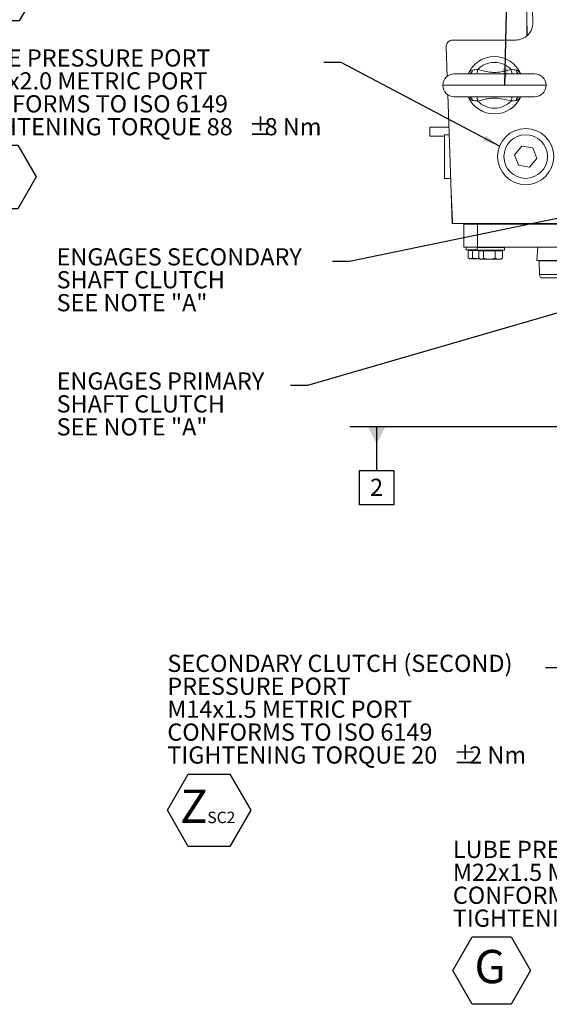
# Model space of a CAD drawing. Units: millimetres. Extents: x 11 to 1180, y 5 to 832.
# Drawn here: x 407 to 500, y 509 to 680 of the extents above; entities that cross this region are included whole.
import ezdxf

# ---------------------------------------------------------------- set-up
doc = ezdxf.new("R2010")
doc.units = ezdxf.units.MM
doc.layers.add('SLD-0', color=7, linetype='Continuous')
doc.styles.add('SLDTEXTSTYLE0', font='TXT', dxfattribs={"width": 0.605})
doc.dimstyles.new('SLDDIMSTYLE5', dxfattribs={"dimtxt": 0, "dimasz": 3, "dimexe": 0, "dimexo": 0.0625, "dimgap": 0, "dimtad": 0, "dimtih": 1, "dimtoh": 1, "dimdec": 0, "dimrnd": 1e-09, "dimzin": 0, "dimdsep": 46, "dimtxsty": 'Standard', "dimsah": 1, "dimcen": 0.09, "dimadec": 0, "dimazin": 0, "dimtfac": 3, "dimtdec": 0, "dimtofl": 0, "dimtmove": 0, "dimatfit": 3, "dimfxl": 0, "dimfrac": 2, "dimtolj": 1, "dimtzin": 0, "dimarcsym": 0})

# ---------------------------------------------------------------- blocks, each defined once
blk = doc.blocks.new('SW_NOTE_49')
at = {"layer": 'SLD-0', "color": 0, "char_height": 3, "attachment_point": 1, "style": 'SLDTEXTSTYLE0'}
for s, insert in [('ENGAGES SECONDARY', (-48.13, 2.31)), ('SHAFT CLUTCH', (-48.13, -1.69)), ('SEE NOTE "A"', (-48.13, -5.69))]:
    blk.add_mtext(s, dxfattribs=dict(at, insert=insert))
blk = doc.blocks.new('SW_NOTE_50')
at = {"layer": 'SLD-0', "color": 0, "char_height": 3, "attachment_point": 1, "style": 'SLDTEXTSTYLE0'}
for s, insert in [('ENGAGES PRIMARY', (-40.8, 2.3)), ('SHAFT CLUTCH', (-40.8, -1.7)), ('SEE NOTE "A"', (-40.8, -5.7))]:
    blk.add_mtext(s, dxfattribs=dict(at, insert=insert))
blk = doc.blocks.new('SW_NOTE_51')
at = {"layer": 'SLD-0', "color": 0}
for p, q in [((-63.01, -36.14), (-59.72, -30.45)), ((-59.72, -30.45), (-53.15, -30.45)), ((-53.15, -30.45), (-49.87, -36.14)), ((-59.72, -41.83), (-63.01, -36.14)), ((-49.87, -36.14), (-53.15, -41.83)), ((-53.15, -41.83), (-59.72, -41.83))]:
    blk.add_line(p, q, dxfattribs=at)
at = {"layer": 'SLD-0', "color": 0, "attachment_point": 1, "style": 'SLDTEXTSTYLE0'}
for s, insert, char_height in [('TEMPERATURE PORT', (-63.01, 2.3), 3), ('M14x1.5 METRIC PORT', (-63.01, -1.7), 3), ('CONFORMS TO ISO 6149', (-63.01, -5.7), 3), ('(BEFORE HEAT EXCHANGER)', (-63.01, -9.7), 3), ('TIGHTENING TORQUE 20', (-63.01, -13.7), 3), ('%%p', (-13.1, -13.7), 3), ('2 Nm', (-10.34, -13.7), 3), ('INSTALL TEMPERATURE', (-63.01, -17.7), 3), ('INDICATING SWITCH', (-63.01, -21.7), 3), ('SENSOR BULB HERE', (-63.01, -25.7), 3), ('T', (-60.77, -32.51), 5.82), ('BC', (-56.03, -36.24), 2.117)]:
    blk.add_mtext(s, dxfattribs=dict(at, insert=insert, char_height=char_height))
blk = doc.blocks.new('SW_NOTE_52')
at = {"layer": 'SLD-0', "color": 0}
for p, q in [((-65.97, -24.85), (-62.33, -18.54)), ((-62.33, -18.54), (-55.04, -18.54)), ((-55.04, -18.54), (-51.4, -24.85)), ((-62.33, -31.16), (-65.97, -24.85)), ((-51.4, -24.85), (-55.04, -31.16)), ((-55.04, -31.16), (-62.33, -31.16))]:
    blk.add_line(p, q, dxfattribs=at)
at = {"layer": 'SLD-0', "color": 0, "attachment_point": 1, "style": 'SLDTEXTSTYLE0'}
for s, insert, char_height in [('SECONDARY CLUTCH (SECOND)', (-65.97, 2.3), 3), ('PRESSURE PORT', (-65.97, -1.7), 3), ('M14x1.5 METRIC PORT', (-65.97, -5.7), 3), ('CONFORMS TO ISO 6149', (-65.97, -9.7), 3), ('TIGHTENING TORQUE 20', (-65.97, -13.7), 3), ('%%p', (-16.06, -13.7), 3), ('2 Nm', (-13.3, -13.7), 3), ('Z', (-63.73, -21.23), 5.82), ('SC2', (-58.99, -25.09), 2)]:
    blk.add_mtext(s, dxfattribs=dict(at, insert=insert, char_height=char_height))
blk = doc.blocks.new('SW_NOTE_53')
at = {"layer": 'SLD-0', "color": 0}
for p, q in [((-47.68, -20.35), (-44.28, -14.48)), ((-44.28, -14.48), (-37.5, -14.48)), ((-37.5, -14.48), (-34.1, -20.35)), ((-44.28, -26.23), (-47.68, -20.35)), ((-34.1, -20.35), (-37.5, -26.23)), ((-37.5, -26.23), (-44.28, -26.23))]:
    blk.add_line(p, q, dxfattribs=at)
at = {"layer": 'SLD-0', "color": 0, "attachment_point": 1, "style": 'SLDTEXTSTYLE0'}
for s, insert, char_height in [('LUBE PRESSURE PORT', (-47.68, 2.3), 3), ('M22x1.5 METRIC PORT', (-47.68, -1.7), 3), ('CONFORMS TO ISO 6149', (-47.68, -5.7), 3), ('TIGHTENING TORQUE 54', (-47.68, -9.7), 3), ('%%p', (2.23, -9.7), 3), ('5 Nm', (4.99, -9.7), 3), ('G', (-43.91, -16.73), 5.82)]:
    blk.add_mtext(s, dxfattribs=dict(at, insert=insert, char_height=char_height))
blk = doc.blocks.new('SW_NOTE_60')
at = {"layer": 'SLD-0', "color": 0}
for p, q in [((-63.01, -19.97), (-59.81, -14.42)), ((-59.81, -14.42), (-53.4, -14.42)), ((-53.4, -14.42), (-50.2, -19.97)), ((-59.81, -25.52), (-63.01, -19.97)), ((-50.2, -19.97), (-53.4, -25.52)), ((-53.4, -25.52), (-59.81, -25.52))]:
    blk.add_line(p, q, dxfattribs=at)
at = {"layer": 'SLD-0', "color": 0, "attachment_point": 1, "style": 'SLDTEXTSTYLE0'}
for s, insert, char_height in [('LUBE PRESSURE PORT', (-63.01, 2.3), 3), ('M33x2.0 METRIC PORT', (-63.01, -1.7), 3), ('CONFORMS TO ISO 6149', (-63.01, -5.7), 3), ('TIGHTENING TORQUE 88', (-63.01, -9.7), 3), ('%%p', (-13.1, -9.7), 3), ('8 Nm', (-10.34, -9.7), 3), ('G', (-59.62, -16.35), 5.82)]:
    blk.add_mtext(s, dxfattribs=dict(at, insert=insert, char_height=char_height))
blk = doc.blocks.new('SW_DATUMTAG_4')
at = {"layer": 'SLD-0', "color": 0}
for p, q in [((51.08, 12.95), (-3.53, 12.95)), ((1.15, 12.95), (1.15, 5.3)), ((-1.85, -0.7), (-1.85, 5.3)), ((-1.85, 5.3), (4.15, 5.3)), ((4.15, 5.3), (4.15, -0.7)), ((4.15, -0.7), (-1.85, -0.7))]:
    blk.add_line(p, q, dxfattribs=at)
blk.add_solid([(2.65, 12.95), (-0.35, 12.95), (1.15, 9.95)], dxfattribs=at)
at = {"layer": 'SLD-0', "color": 0, "insert": (0, 3.87, -103.54), "char_height": 3, "attachment_point": 1, "style": 'SLDTEXTSTYLE0'}
blk.add_mtext('2', dxfattribs=at)

msp = doc.modelspace()

# ---------------------------------------------------------------- linework, layer by layer
at = {"color": 7, "linetype": 'Continuous', "lineweight": 15}
for p, q in [((496.71483, 680.0405), (496.64546, 682.02695)), ((495.73924, 677.93552), (495.66661, 677.92638)), ((495.66661, 677.66834), (495.66661, 677.74314)), ((495.97104, 677.92415), (495.7392, 677.93554)), ((481.74294, 670.58602), (481.56457, 675.69393)), ((493.71666, 676.93581), (482.76384, 676.93581)), ((483.00661, 671.03581), (497.00661, 671.03581)), ((482.26733, 655.56937), (481.85417, 667.40122)), ((497.00661, 667.03581), (483.00661, 667.03581)), ((482.05288, 661.71073), (478.71808, 661.71073)), ((478.71808, 660.16088), (478.71808, 661.71073)), ((478.71808, 660.16088), (481.26457, 660.16088)), ((482.09894, 660.39181), (481.26457, 660.39181)), ((481.26457, 660.39181), (481.26457, 652.79181)), ((494.77382, 658.43222), (493.52137, 656.92071)), ((496.70906, 658.10332), (494.77382, 658.43222)), ((497.39185, 656.26291), (496.70906, 658.10332)), ((493.52137, 656.92071), (494.20415, 655.08029)), ((482.63867, 644.93581), (482.26733, 655.56937)), ((494.20415, 655.08029), (496.1394, 654.75139)), ((496.1394, 654.75139), (497.39185, 656.26291)), ((481.26457, 652.79181), (482.36433, 652.79181)), ((482.63867, 644.93581), (482.69756, 644.93581)), ((521.06661, 644.93581), (482.69756, 644.93581)), ((484.61181, 644.93581), (484.61181, 644.80881)), ((484.66661, 644.80881), (484.61181, 644.80881)), ((484.66661, 640.80881), (484.66661, 644.80881)), ((484.66661, 644.80881), (487.0666, 644.80881)), ((484.69675, 644.80881), (484.69675, 644.93581)), ((486.60175, 644.80881), (486.60175, 644.93581)), ((487.0666, 640.80881), (487.0666, 644.80881)), ((487.0666, 644.80881), (516.66661, 644.80881)), ((489.36161, 644.80881), (489.36161, 644.93581)), ((484.66661, 640.80881), (487.0666, 640.80881)), ((485.05761, 640.80881), (485.05761, 640.30881)), ((486.96261, 640.30881), (485.05761, 640.30881)), ((485.39682, 640.18881), (485.39682, 638.92958)), ((485.39682, 640.18881), (485.7949, 640.18881)), ((485.65761, 640.30881), (485.65761, 640.18881)), ((485.7949, 640.18881), (486.19298, 640.18881)), ((486.19298, 640.18881), (486.19298, 638.92958)), ((486.19298, 640.18881), (487.22336, 640.18881)), ((486.96261, 640.74481), (486.96261, 640.24481)), ((491.7626, 640.74481), (486.96261, 640.74481)), ((491.7626, 640.24481), (486.96261, 640.24481)), ((487.0666, 640.80881), (516.66661, 640.80881)), ((487.22336, 640.18881), (487.56261, 640.18881)), ((487.30182, 640.12481), (487.30182, 638.86558)), ((487.30182, 640.12481), (487.69989, 640.12481)), ((487.56261, 640.24481), (487.56261, 640.12481)), ((487.69989, 640.12481), (488.09798, 640.12481)), ((488.09798, 640.12481), (488.09798, 638.86558)), ((488.09798, 640.12481), (489.12836, 640.12481)), ((488.1626, 640.80881), (488.1626, 640.74481)), ((489.12836, 640.12481), (490.15876, 640.12481)), ((490.15876, 640.12481), (490.15876, 638.86558)), ((490.15876, 640.12481), (490.79107, 640.12481)), ((490.56261, 640.74481), (490.56261, 640.80881)), ((490.79107, 640.12481), (491.42339, 640.12481)), ((491.16261, 640.12481), (491.16261, 640.24481)), ((491.42339, 640.12481), (491.42339, 638.86558)), ((491.7626, 640.24481), (491.7626, 640.74481)), ((497.55544, 640.80881), (497.39213, 638.47341)), ((485.50898, 638.85462), (485.65761, 638.76881)), ((485.7949, 638.76881), (485.65761, 638.76881)), ((485.7949, 638.76881), (487.22336, 638.76881)), ((487.39487, 638.78321), (487.22336, 638.76881)), ((487.22336, 638.76881), (487.45176, 638.76881)), ((487.41398, 638.79062), (487.56261, 638.70481)), ((487.69989, 638.70481), (487.56261, 638.70481)), ((487.69989, 638.70481), (489.12836, 638.70481)), ((489.12836, 638.70481), (490.79107, 638.70481)), ((491.16261, 638.70481), (490.79107, 638.70481)), ((491.16261, 638.70481), (491.31123, 638.79062)), ((491.308, 638.80879), (491.42339, 638.86558)), ((520.11227, 638.47341), (497.39213, 638.47341)), ((497.78661, 638.47341), (497.78661, 638.41101)), ((520.23935, 638.41101), (497.78661, 638.41101)), ((497.79085, 638.41101), (497.87538, 635.99007)), ((520.59512, 635.41101), (498.47502, 635.41101))]:
    msp.add_line(p, q, dxfattribs=at)
at = {"color": 8, "linetype": 'Continuous', "lineweight": 15}
for p, q in [((495.66661, 677.74314), (495.73541, 677.71665)), ((495.89137, 677.91969), (495.73924, 677.93552)), ((481.00661, 669.03581), (499.00661, 669.03581)), ((497.87538, 635.99007), (520.32774, 635.99007))]:
    msp.add_line(p, q, dxfattribs=at)
at = {"color": 8, "linetype": 'Continuous', "lineweight": 15, "flags": 128}
for points in [[(487.09551, 671.77907), (487.06266, 671.63159), (487.03057, 671.48749), (486.99997, 671.35008), (486.97156, 671.22253), (486.946, 671.10776), (486.92997, 671.03581)], [(492.91771, 671.77907), (492.95055, 671.63159), (492.98265, 671.48749), (493.01325, 671.35008), (493.04166, 671.22253), (493.06722, 671.10776), (493.08324, 671.03581)], [(487.09551, 666.29254), (487.06266, 666.44003), (487.03057, 666.58413), (486.99997, 666.72153), (486.97156, 666.84908), (486.946, 666.96385), (486.92997, 667.03581)], [(492.91771, 666.29254), (492.95055, 666.44003), (492.98265, 666.58413), (493.01325, 666.72153), (493.04166, 666.84908), (493.06722, 666.96385), (493.08324, 667.03581)]]:
    msp.add_lwpolyline(points, dxfattribs=at)
at = {"color": 7, "linetype": 'Continuous', "lineweight": 15}
for radius in [4.9, 3.8]:
    msp.add_circle((495.45661, 656.59181), radius, dxfattribs=at)
for centre, radius, start, end in [((493.71666, 679.93581), 3, 270, 2), ((495.7546, 679.13544), 1.2, 265.7948361, 269.2646039), ((495.75459, 679.13491), 1.19949, 265.7939931, 269.2666958), ((482.76384, 675.73581), 1.2, 90, 182), ((490.00661, 669.03581), 5, 23.5781785, 156.4218215), ((490.00661, 669.03581), 4, 43.2998608, 136.7001392), ((483.00661, 669.03581), 2, 90, 180), ((485.48947, 671.70752), 0.68944, 283.0216484, 356.8128086), ((494.52372, 671.7075), 0.68942, 183.1858205, 256.9797224), ((497.00661, 669.03581), 2, 0, 90), ((483.00661, 669.03581), 2, 180, 270), ((497.00661, 669.03581), 2, 270, 0), ((490.00661, 669.03581), 5, 203.5781785, 336.4218215), ((485.48947, 666.36409), 0.68945, 3.1873277, 76.9782153), ((494.52373, 666.36411), 0.68942, 103.0204139, 176.8140432), ((490.00661, 669.03581), 4, 223.2998608, 316.7001392), ((498.47502, 636.01101), 0.6, 182, 270)]:
    msp.add_arc(centre, radius, start, end, dxfattribs=at)
msp.add_ellipse((483.46661, 655.61125), major_axis=(1.20073, -34.38442), ratio=0.034878263, start_param=4.71238898, end_param=5.026861711, dxfattribs=at)
for points, knots in [([(495.66661, 680.01431), (495.66661, 680.27301), (495.66661, 680.76002), (495.66661, 681.56625), (495.66661, 682.16863), (495.66661, 682.50965), (495.66661, 682.57628)], [0, 0, 0, 0, 0.33210715, 0.625202365, 0.926765822, 1, 1, 1, 1]), ([(495.66661, 680.01431), (495.67503, 679.77308), (495.69272, 679.26637), (495.71249, 678.7009), (495.72664, 678.29495), (495.7369, 678.00157), (495.73836, 677.95972), (495.7392, 677.93554)], [0, 0, 0, 0, 0.196721481, 0.413226402, 0.587421091, 0.761615172, 1, 1, 1, 1]), ([(495.66661, 680.01431), (495.66661, 679.80255), (495.66661, 679.37289), (495.66661, 678.84693), (495.66661, 678.42095), (495.66661, 678.1373), (495.66661, 677.96879), (495.66661, 677.94878), (495.66661, 677.93867)], [0, 0, 0, 0, 0.1718416192, 0.3486661555, 0.5205244109, 0.6973588974, 0.8470570241, 1, 1, 1, 1]), ([(495.66661, 677.74314), (495.66661, 677.74332), (495.66661, 677.79207), (495.66661, 677.85156), (495.66661, 677.87878), (495.66661, 677.88287)], [0, 0, 0, 0, 0.003153004, 0.85012827, 1, 1, 1, 1]), ([(486.17785, 671.66919), (486.3167, 671.69499), (486.60429, 671.74844), (486.92806, 671.76863), (487.09551, 671.77907)], [0, 0, 0, 0, 0.482782367, 1, 1, 1, 1]), ([(487.09551, 671.77907), (487.48699, 671.68441), (488.27039, 671.49498), (489.34509, 671.27731), (490.32551, 671.26362), (491.19082, 671.37288), (492.04959, 671.57317), (492.62829, 671.71043), (492.91771, 671.77907)], [0, 0, 0, 0, 0.204156398, 0.408545123, 0.553522298, 0.698668645, 0.849298935, 1, 1, 1, 1]), ([(492.91771, 671.77907), (492.97265, 671.77336), (493.20978, 671.74868), (493.53179, 671.74102), (493.76338, 671.68622), (493.83537, 671.66919)], [0, 0, 0, 0, 0.17205742, 0.742659279, 1, 1, 1, 1]), ([(492.91771, 666.29254), (492.52623, 666.3872), (491.74283, 666.57663), (490.66813, 666.7943), (489.6877, 666.80799), (488.8224, 666.69874), (487.96362, 666.49844), (487.38493, 666.36118), (487.09551, 666.29254)], [0, 0, 0, 0, 0.204156354, 0.408545095, 0.55352228, 0.698670636, 0.849300884, 1, 1, 1, 1]), ([(487.09551, 666.29254), (487.09105, 666.29306), (486.92607, 666.31215), (486.59931, 666.32034), (486.31637, 666.37545), (486.17785, 666.40242)], [0, 0, 0, 0, 0.013988105, 0.517272791, 1, 1, 1, 1]), ([(493.83537, 666.40242), (493.76338, 666.38539), (493.53179, 666.33059), (493.20978, 666.32293), (492.97265, 666.29826), (492.91771, 666.29254)], [0, 0, 0, 0, 0.257340975, 0.827942755, 1, 1, 1, 1]), ([(485.7949, 638.76881), (485.6866, 638.78979), (485.55184, 638.8159), (485.42226, 638.91092), (485.39682, 638.92958)], [0, 0, 0, 0, 0.803646023, 1, 1, 1, 1]), ([(486.19298, 638.92958), (486.09059, 638.86303), (485.95926, 638.77768), (485.82458, 638.77041), (485.7949, 638.76881)], [0, 0, 0, 0, 0.779638121, 1, 1, 1, 1]), ([(487.22336, 638.76881), (487.19894, 638.769), (487.01399, 638.77045), (486.66526, 638.80556), (486.35137, 638.88799), (486.19298, 638.92958)], [0, 0, 0, 0, 0.070083613, 0.530783004, 1, 1, 1, 1]), ([(487.69989, 638.70481), (487.5916, 638.72579), (487.45684, 638.75191), (487.32726, 638.84692), (487.30182, 638.86558)], [0, 0, 0, 0, 0.80364466, 1, 1, 1, 1]), ([(488.09798, 638.86558), (487.99559, 638.79903), (487.86427, 638.71368), (487.72957, 638.70641), (487.69989, 638.70481)], [0, 0, 0, 0, 0.7796327186, 1, 1, 1, 1]), ([(489.12836, 638.70481), (489.10394, 638.705), (488.91899, 638.70645), (488.57026, 638.74156), (488.25637, 638.82399), (488.09798, 638.86558)], [0, 0, 0, 0, 0.070083635, 0.530783192, 1, 1, 1, 1]), ([(490.15876, 638.86558), (489.99142, 638.82064), (489.65367, 638.72995), (489.30453, 638.71324), (489.12836, 638.70481)], [0, 0, 0, 0, 0.495452897, 1, 1, 1, 1]), ([(490.79107, 638.70481), (490.77608, 638.705), (490.66259, 638.70645), (490.44858, 638.74156), (490.25596, 638.82399), (490.15876, 638.86558)], [0, 0, 0, 0, 0.070092639, 0.530786077, 1, 1, 1, 1]), ([(491.42339, 638.86558), (491.3207, 638.82064), (491.11344, 638.72995), (490.89918, 638.71324), (490.79107, 638.70481)], [0, 0, 0, 0, 0.495456527, 1, 1, 1, 1])]:
    msp.add_open_spline(points, degree=3, knots=knots, dxfattribs=at)
at = {"color": 8, "linetype": 'Continuous', "lineweight": 15}
for points, knots in [([(485.43525, 671.03581), (485.47064, 671.10577), (485.57746, 671.31695), (485.82754, 671.54222), (486.08037, 671.63386), (486.17785, 671.66919)], [0, 0, 0, 0, 0.233350045, 0.704405224, 1, 1, 1, 1]), ([(493.83537, 671.66919), (493.90119, 671.64734), (494.09573, 671.58276), (494.36403, 671.38776), (494.52498, 671.17132), (494.58454, 671.04018), (494.58653, 671.03581)], [0, 0, 0, 0, 0.1949964788, 0.576292834, 0.9858761482, 1, 1, 1, 1]), ([(486.17785, 666.40242), (486.11094, 666.42498), (485.89749, 666.49696), (485.62335, 666.69386), (485.49744, 666.92984), (485.4409, 667.03581)], [0, 0, 0, 0, 0.201002002, 0.641232486, 1, 1, 1, 1]), ([(494.58462, 667.03581), (494.57515, 667.01546), (494.50779, 666.87066), (494.32859, 666.6496), (494.06512, 666.47602), (493.88563, 666.41852), (493.83537, 666.40242)], [0, 0, 0, 0, 0.066190021, 0.470959499, 0.85186921, 1, 1, 1, 1])]:
    msp.add_open_spline(points, degree=3, knots=knots, dxfattribs=at)

# ---------------------------------------------------------------- block references
at = {"layer": 'SLD-0'}
for name, p in [('SW_NOTE_51', (460.23564, 722.09037)), ('SW_NOTE_60', (460.23564, 673.00384)), ('SW_NOTE_49', (461.72588, 638.28945)), ('SW_NOTE_50', (454.40268, 616.63067)), ('SW_DATUMTAG_4', (468.30117, 596.50741)), ('SW_NOTE_52', (498.89048, 567.36129)), ('SW_NOTE_53', (530.42693, 534.88683))]:
    msp.add_blockref(name, p, dxfattribs=at)

# ---------------------------------------------------------------- leaders
for points in [[(491.84352, 669.03581), (494.45895, 783.81195), (491.45895, 783.81195)], [(543.26661, 656.24461), (463.23564, 722.09037), (460.23564, 722.09037)], [(490.91365, 658.42797), (463.23564, 673.00384), (460.23564, 673.00384)], [(576.53507, 661.44407), (464.72588, 638.28945), (461.72588, 638.28945)], [(577.22149, 651.47661), (457.40268, 616.63067), (454.40268, 616.63067)], [(534.05574, 627.94559), (501.89048, 567.36129), (498.89048, 567.36129)]]:
    msp.add_leader(points, dimstyle='SLDDIMSTYLE5', dxfattribs=at)

doc.saveas('drawing.dxf')
